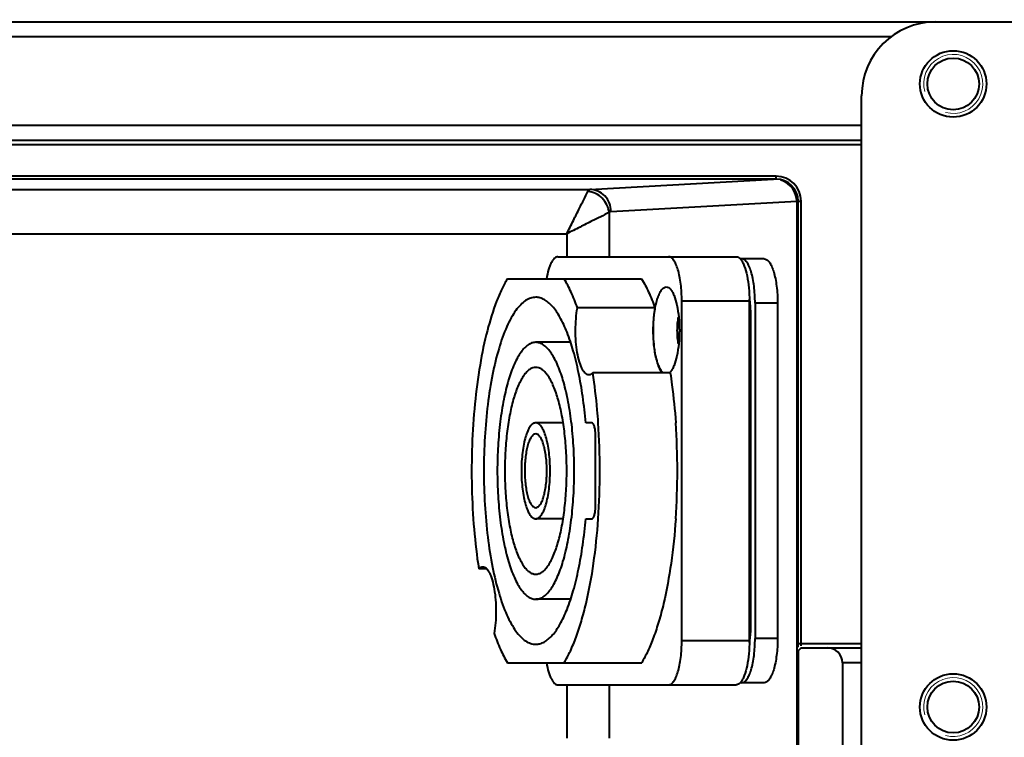
# Model space of a CAD drawing. Units: millimetres. Extents: x -4451 to -1629, y -130 to 3862.
# Drawn here: x -3696 to -3629, y 1786 to 1834 of the extents above; entities that cross this region are included whole.
import ezdxf

# ---------------------------------------------------------------- set-up
doc = ezdxf.new("R2010")
doc.units = ezdxf.units.MM
doc.header["$LTSCALE"] = 54.45
doc.header["$PDSIZE"] = 0.01
doc.layers.get('0').update_dxf_attribs({"linetype": 'CONTINUOUS', "lineweight": 40})
doc.layers.get('Defpoints').update_dxf_attribs({"color": 27, "linetype": 'CONTINUOUS', "lineweight": 13})
doc.layers.add('ex', color=141, linetype='CONTINUOUS', lineweight=15)
doc.layers.add('FRAME050', color=6, linetype='CONTINUOUS', lineweight=25)
doc.styles.get("Standard").update_dxf_attribs({"font": 'ISOCP.SHX', "bigfont": 'gbcbig.shx'})
doc.dimstyles.get("Standard").update_dxf_attribs({"dimtxt": 10, "dimasz": 10, "dimexe": 1.3, "dimexo": 0.5, "dimtad": 1, "dimdsep": 46, "dimtxsty": 'Standard', "dimblk": '_FILLED', "dimblk1": '_FILLED', "dimblk2": '_FILLED', "dimcen": 0.09, "dimadec": 0, "dimazin": 0, "dimtol": 1, "dimtp": 0.01, "dimtm": 0.01, "dimtfac": 1, "dimtofl": 0, "dimtmove": 0, "dimatfit": 3, "dimldrblk": '_FILLED', "dimfxl": 0, "dimtolj": 1, "dimarcsym": 0})

# ---------------------------------------------------------------- blocks, each defined once
blk = doc.blocks.new('_FILLED')
at = {"color": 0, "linetype": 'ByBlock'}
blk.add_solid([(0, 0), (-1, 0.2), (-1, -0.2)], dxfattribs=at)
blk = doc.blocks.new('*D6')
at = {"layer": 'Defpoints', "color": 0}
for p in [(-3352.844, 1890.759), (-3760.644, 1815.787), (-3352.844, 1815.787)]:
    blk.add_point(p, dxfattribs=at)
at = {"layer": 'FRAME050', "color": 0, "lineweight": -2}
for p, q in [((-3760.644, 1816.287), (-3760.644, 1892.059)), ((-3352.844, 1816.287), (-3352.844, 1892.059)), ((-3740.644, 1890.759), (-3372.844, 1890.759))]:
    blk.add_line(p, q, dxfattribs=at)
at = {"layer": 'FRAME050', "color": 0, "lineweight": -2, "xscale": 20, "yscale": 20, "zscale": 20, "rotation": 180}
blk.add_blockref('_FILLED', (-3760.644, 1890.759), dxfattribs=at)
at = {"layer": 'FRAME050', "color": 0, "lineweight": -2, "xscale": 20, "yscale": 20, "zscale": 20}
blk.add_blockref('_FILLED', (-3352.844, 1890.759), dxfattribs=at)
at = {"layer": 'FRAME050', "color": 0, "insert": (-3556.744, 1902.759), "char_height": 10, "attachment_point": 5}
blk.add_mtext('\\A1;\\H2x;408mm', dxfattribs=at)

msp = doc.modelspace()

# ---------------------------------------------------------------- linework, layer by layer
for p, q in [((-3804.144, 1834.187), (-3584.788, 1834.187)), ((-3636.912, 1833.187), (-3801.244, 1833.187)), ((-3638.943, 1746.387), (-3638.943, 1829.187)), ((-3748.644, 1827.187), (-3638.943, 1827.187)), ((-3747.644, 1826.187), (-3638.943, 1826.187)), ((-3747.644, 1825.887), (-3638.943, 1825.887)), ((-3644.744, 1823.737), (-3749.044, 1823.737)), ((-3644.744, 1823.537), (-3749.044, 1823.537)), ((-3657.351, 1822.845), (-3644.904, 1823.537)), ((-3644.744, 1823.537), (-3644.744, 1823.737)), ((-3750.273, 1822.845), (-3657.351, 1822.845)), ((-3655.92, 1821.345), (-3643.34, 1822.045)), ((-3643.34, 1822.045), (-3643.34, 1753.529)), ((-3643.244, 1791.837), (-3643.244, 1822.037)), ((-3643.244, 1822.037), (-3643.044, 1822.037)), ((-3643.044, 1791.937), (-3643.044, 1822.037)), ((-3656.052, 1821.276), (-3656.052, 1818.287)), ((-3750.435, 1819.845), (-3658.915, 1819.845)), ((-3658.915, 1819.845), (-3658.915, 1818.287)), ((-3659.51, 1818.287), (-3647.443, 1818.287)), ((-3645.535, 1818.137), (-3647.179, 1818.137)), ((-3662.938, 1816.787), (-3653.843, 1816.787)), ((-3651.125, 1792.287), (-3651.125, 1815.287)), ((-3651.125, 1815.287), (-3646.545, 1815.287)), ((-3646.545, 1792.287), (-3646.545, 1815.287)), ((-3646.163, 1815.137), (-3646.163, 1792.437)), ((-3644.637, 1815.137), (-3646.163, 1815.137)), ((-3644.637, 1815.137), (-3644.637, 1792.437)), ((-3652.946, 1814.813), (-3658.194, 1814.813)), ((-3646.463, 1814.137), (-3646.545, 1814.137)), ((-3646.463, 1814.137), (-3646.463, 1793.437)), ((-3658.655, 1812.487), (-3661.014, 1812.487)), ((-3651.906, 1810.423), (-3657.153, 1810.423)), ((-3659.164, 1807.037), (-3661.014, 1807.037)), ((-3657.213, 1807.037), (-3657.633, 1807.037)), ((-3656.973, 1801.337), (-3656.973, 1806.237)), ((-3659.164, 1800.537), (-3661.014, 1800.537)), ((-3657.633, 1800.537), (-3657.213, 1800.537)), ((-3664.342, 1797.151), (-3664.875, 1797.151)), ((-3658.655, 1795.087), (-3661.014, 1795.087)), ((-3646.463, 1793.437), (-3646.545, 1793.437)), ((-3644.637, 1792.437), (-3646.163, 1792.437)), ((-3651.125, 1792.287), (-3646.545, 1792.287)), ((-3643.244, 1792.087), (-3638.943, 1792.087)), ((-3643.044, 1791.787), (-3643.244, 1791.587)), ((-3643.044, 1791.787), (-3638.943, 1791.787)), ((-3643.244, 1791.587), (-3643.244, 1783.987)), ((-3662.939, 1790.788), (-3653.842, 1790.788)), ((-3640.244, 1790.787), (-3640.244, 1784.787)), ((-3638.943, 1790.787), (-3640.244, 1790.787)), ((-3659.51, 1789.287), (-3647.443, 1789.287)), ((-3658.915, 1789.287), (-3658.915, 1785.687)), ((-3656.052, 1789.287), (-3656.052, 1785.687)), ((-3645.535, 1789.437), (-3647.179, 1789.437))]:
    msp.add_line(p, q)
for centre, radius in [((-3632.744, 1829.987), 2.25), ((-3632.744, 1829.987), 1.75), ((-3632.744, 1787.787), 2.25), ((-3632.744, 1787.787), 1.75)]:
    msp.add_circle(centre, radius)
for centre, radius, start, end in [((-3633.943, 1829.187), 5, 90, 180), ((-3644.744, 1822.037), 1.7, 0, 90), ((-3644.744, 1822.037), 1.5, 0, 90), ((-3654.309, 1814.321), 7.837, 7.12536, 8.02891), ((-3704.525, 1803.787), 47.854, 356.09842, 3.89773), ((-3699.278, 1803.787), 47.854, 356.09841, 3.89771), ((-3654.309, 1793.253), 7.837, 351.97109, 352.87464)]:
    msp.add_arc(centre, radius, start, end)
for centre, major_axis, ratio, start_param, end_param in [((-3644.912, 1822.037), (1.57, 0.087), 0.953966, 6.230188, 7.474233), ((-3641.244, 1790.787), (0, 1), 1, 4.712389, 6.283185)]:
    msp.add_ellipse(centre, major_axis=major_axis, ratio=ratio, start_param=start_param, end_param=end_param)
for points, knots in [([(-3658.915, 1819.845), (-3658.762, 1820.144), (-3658.478, 1820.723), (-3657.998, 1821.676), (-3657.672, 1822.331), (-3657.484, 1822.708)], [0, 0, 0, 0, 0.314631, 0.604871, 1, 1, 1, 1]), ([(-3657.484, 1822.708), (-3657.474, 1822.727), (-3657.444, 1822.782), (-3657.393, 1822.84), (-3657.351, 1822.845)], [0, 0, 0, 0, 0.338025, 1, 1, 1, 1]), ([(-3655.92, 1821.345), (-3655.921, 1821.539), (-3655.996, 1821.929), (-3656.312, 1822.426), (-3656.786, 1822.763), (-3657.165, 1822.844), (-3657.351, 1822.845)], [0, 0, 0, 0, 0.255215, 0.507605, 0.755552, 1, 1, 1, 1]), ([(-3656.052, 1821.276), (-3656.429, 1821.088), (-3657.084, 1820.762), (-3658.037, 1820.282), (-3658.616, 1819.998), (-3658.915, 1819.845)], [0, 0, 0, 0, 0.395131, 0.685371, 1, 1, 1, 1]), ([(-3655.92, 1821.345), (-3655.931, 1821.344), (-3655.981, 1821.336), (-3656.025, 1821.304), (-3656.052, 1821.276)], [0, 0, 0, 0, 0.225259, 1, 1, 1, 1]), ([(-3659.51, 1818.287), (-3659.55, 1818.287), (-3659.637, 1818.266), (-3659.754, 1818.183), (-3659.864, 1818.054), (-3659.968, 1817.879), (-3660.064, 1817.662), (-3660.186, 1817.3), (-3660.251, 1817.004), (-3660.287, 1816.796)], [0, 0, 0, 0, 0.06754, 0.145396, 0.239941, 0.354022, 0.488223, 0.641808, 1, 1, 1, 1]), ([(-3651.125, 1815.287), (-3651.125, 1815.482), (-3651.136, 1815.866), (-3651.185, 1816.423), (-3651.266, 1816.936), (-3651.374, 1817.388), (-3651.505, 1817.76), (-3651.637, 1818.011), (-3651.756, 1818.156), (-3651.863, 1818.249), (-3651.962, 1818.287), (-3652.023, 1818.287)], [0, 0, 0, 0, 0.178262, 0.350347, 0.510263, 0.652804, 0.773727, 0.870484, 0.909863, 0.943822, 1, 1, 1, 1]), ([(-3647.443, 1818.287), (-3647.409, 1818.287), (-3647.337, 1818.272), (-3647.274, 1818.235), (-3647.243, 1818.212)], [0, 0, 0, 0, 0.472374, 1, 1, 1, 1]), ([(-3647.243, 1818.212), (-3647.238, 1818.208), (-3647.215, 1818.189), (-3647.193, 1818.169), (-3647.178, 1818.153)], [0, 0, 0, 0, 0.239566, 1, 1, 1, 1]), ([(-3647.178, 1818.153), (-3647.174, 1818.149), (-3647.156, 1818.13), (-3647.14, 1818.111), (-3647.128, 1818.096)], [0, 0, 0, 0, 0.241772, 1, 1, 1, 1]), ([(-3647.128, 1818.096), (-3647.08, 1818.037), (-3646.992, 1817.893), (-3646.833, 1817.53), (-3646.681, 1816.953), (-3646.57, 1816.159), (-3646.545, 1815.586), (-3646.545, 1815.287)], [0, 0, 0, 0, 0.078314, 0.173152, 0.408536, 0.691542, 1, 1, 1, 1]), ([(-3646.163, 1815.137), (-3646.163, 1815.332), (-3646.174, 1815.716), (-3646.224, 1816.273), (-3646.305, 1816.786), (-3646.413, 1817.238), (-3646.544, 1817.611), (-3646.694, 1817.893), (-3646.859, 1818.082), (-3647, 1818.137), (-3647.062, 1818.137)], [0, 0, 0, 0, 0.178314, 0.350448, 0.510409, 0.652991, 0.773949, 0.870734, 0.943806, 1, 1, 1, 1]), ([(-3645.535, 1818.137), (-3645.474, 1818.137), (-3645.333, 1818.082), (-3645.167, 1817.893), (-3645.017, 1817.611), (-3644.886, 1817.238), (-3644.778, 1816.786), (-3644.697, 1816.273), (-3644.648, 1815.716), (-3644.637, 1815.332), (-3644.637, 1815.137)], [0, 0, 0, 0, 0.056194, 0.129266, 0.226051, 0.347009, 0.489591, 0.649552, 0.821686, 1, 1, 1, 1]), ([(-3662.938, 1816.787), (-3663.075, 1816.561), (-3663.339, 1816.062), (-3663.83, 1814.909), (-3664.354, 1813.197), (-3664.835, 1810.872), (-3665.173, 1808.274), (-3665.355, 1805.502), (-3665.372, 1802.662), (-3665.224, 1799.867), (-3665.012, 1798.037), (-3664.875, 1797.151)], [0, 0, 0, 0, 0.039723, 0.08441, 0.187799, 0.3076, 0.439999, 0.580457, 0.724007, 0.865525, 1, 1, 1, 1]), ([(-3658.194, 1814.813), (-3658.322, 1815.179), (-3658.586, 1815.853), (-3658.916, 1816.5), (-3659.091, 1816.787)], [0, 0, 0, 0, 0.535433, 1, 1, 1, 1]), ([(-3653.843, 1816.787), (-3653.669, 1816.5), (-3653.339, 1815.853), (-3653.075, 1815.179), (-3652.946, 1814.813)], [0, 0, 0, 0, 0.464567, 1, 1, 1, 1]), ([(-3652.375, 1810.415), (-3652.434, 1810.462), (-3652.548, 1810.598), (-3652.683, 1810.86), (-3652.804, 1811.199), (-3652.945, 1811.77), (-3653.05, 1812.588), (-3653.066, 1813.446), (-3653.023, 1814.142), (-3652.964, 1814.634), (-3652.88, 1815.082), (-3652.773, 1815.472), (-3652.649, 1815.791), (-3652.509, 1816.032), (-3652.355, 1816.192), (-3652.229, 1816.237), (-3652.173, 1816.237)], [0, 0, 0, 0, 0.036491, 0.083651, 0.141546, 0.209126, 0.366056, 0.536799, 0.621045, 0.701151, 0.77479, 0.839941, 0.895051, 0.939306, 0.973218, 1, 1, 1, 1]), ([(-3652.173, 1816.237), (-3652.124, 1816.237), (-3652.017, 1816.205), (-3651.935, 1816.131), (-3651.895, 1816.088)], [0, 0, 0, 0, 0.451435, 1, 1, 1, 1]), ([(-3651.895, 1816.088), (-3651.846, 1816.034), (-3651.754, 1815.898), (-3651.589, 1815.544), (-3651.431, 1814.969), (-3651.315, 1814.17), (-3651.276, 1813.287), (-3651.315, 1812.404), (-3651.431, 1811.605), (-3651.589, 1811.03), (-3651.754, 1810.676), (-3651.846, 1810.54), (-3651.895, 1810.486)], [0, 0, 0, 0, 0.037704, 0.084047, 0.201055, 0.343669, 0.5, 0.656331, 0.798945, 0.915953, 0.962296, 1, 1, 1, 1]), ([(-3661.014, 1815.537), (-3661.131, 1815.537), (-3661.376, 1815.495), (-3661.726, 1815.314), (-3662.062, 1815.024), (-3662.386, 1814.628), (-3662.695, 1814.131), (-3663.108, 1813.293), (-3663.557, 1812.014), (-3663.98, 1810.247), (-3664.295, 1808.235), (-3664.49, 1806.054), (-3664.555, 1803.787), (-3664.49, 1801.52), (-3664.295, 1799.339), (-3663.98, 1797.327), (-3663.557, 1795.56), (-3663.108, 1794.281), (-3662.695, 1793.443), (-3662.386, 1792.946), (-3662.062, 1792.55), (-3661.726, 1792.26), (-3661.376, 1792.079), (-3661.131, 1792.037), (-3661.014, 1792.037)], [0, 0, 0, 0, 0.013573, 0.028383, 0.045344, 0.06502, 0.087685, 0.113424, 0.173841, 0.245057, 0.324962, 0.410927, 0.5, 0.589073, 0.675038, 0.754943, 0.826159, 0.886576, 0.912315, 0.93498, 0.954656, 0.971617, 0.986427, 1, 1, 1, 1]), ([(-3657.633, 1807.037), (-3657.684, 1807.629), (-3657.811, 1808.772), (-3658.088, 1810.403), (-3658.438, 1811.864), (-3658.852, 1813.119), (-3659.318, 1814.138), (-3659.767, 1814.811), (-3660.153, 1815.193), (-3660.434, 1815.389), (-3660.721, 1815.509), (-3660.919, 1815.537), (-3661.014, 1815.537)], [0, 0, 0, 0, 0.185313, 0.358405, 0.515481, 0.65337, 0.769864, 0.864234, 0.903669, 0.938659, 0.970267, 1, 1, 1, 1]), ([(-3646.532, 1815.293), (-3646.521, 1815.2), (-3646.479, 1814.816), (-3646.463, 1814.43), (-3646.463, 1814.137)], [0, 0, 0, 0, 0.242168, 1, 1, 1, 1]), ([(-3657.42, 1810.287), (-3657.461, 1810.287), (-3657.548, 1810.308), (-3657.666, 1810.392), (-3657.777, 1810.524), (-3657.881, 1810.701), (-3657.977, 1810.922), (-3658.1, 1811.289), (-3658.217, 1811.829), (-3658.301, 1812.544), (-3658.329, 1813.309), (-3658.298, 1814.073), (-3658.236, 1814.573), (-3658.194, 1814.813)], [0, 0, 0, 0, 0.025038, 0.053932, 0.089095, 0.131564, 0.181547, 0.238746, 0.372075, 0.524431, 0.686609, 0.848483, 1, 1, 1, 1]), ([(-3652.946, 1814.813), (-3653.021, 1814.392), (-3653.096, 1813.521), (-3653.054, 1812.446), (-3652.931, 1811.633), (-3652.806, 1811.124), (-3652.652, 1810.721), (-3652.516, 1810.501), (-3652.44, 1810.422)], [0, 0, 0, 0, 0.284581, 0.579147, 0.713411, 0.83091, 0.927157, 1, 1, 1, 1]), ([(-3651.34, 1812.356), (-3651.37, 1812.502), (-3651.413, 1812.812), (-3651.434, 1813.287), (-3651.413, 1813.762), (-3651.37, 1814.072), (-3651.34, 1814.218)], [0, 0, 0, 0, 0.239486, 0.5, 0.760514, 1, 1, 1, 1]), ([(-3661.014, 1812.487), (-3661.101, 1812.487), (-3661.282, 1812.456), (-3661.541, 1812.322), (-3661.79, 1812.107), (-3662.03, 1811.814), (-3662.259, 1811.446), (-3662.565, 1810.825), (-3662.897, 1809.879), (-3663.21, 1808.57), (-3663.444, 1807.08), (-3663.588, 1805.466), (-3663.636, 1803.787), (-3663.588, 1802.108), (-3663.444, 1800.494), (-3663.21, 1799.004), (-3662.897, 1797.695), (-3662.565, 1796.749), (-3662.259, 1796.128), (-3662.03, 1795.76), (-3661.79, 1795.467), (-3661.541, 1795.252), (-3661.282, 1795.118), (-3661.101, 1795.087), (-3661.014, 1795.087)], [0, 0, 0, 0, 0.013573, 0.028383, 0.045345, 0.06502, 0.087685, 0.113425, 0.173841, 0.245057, 0.324962, 0.410927, 0.5, 0.589073, 0.675038, 0.754943, 0.826159, 0.886575, 0.912315, 0.93498, 0.954655, 0.971617, 0.986427, 1, 1, 1, 1]), ([(-3661.014, 1795.087), (-3660.928, 1795.087), (-3660.747, 1795.118), (-3660.488, 1795.252), (-3660.238, 1795.467), (-3659.999, 1795.76), (-3659.77, 1796.128), (-3659.464, 1796.749), (-3659.132, 1797.695), (-3658.818, 1799.004), (-3658.585, 1800.494), (-3658.441, 1802.108), (-3658.392, 1803.787), (-3658.441, 1805.466), (-3658.585, 1807.08), (-3658.818, 1808.57), (-3659.132, 1809.879), (-3659.464, 1810.825), (-3659.77, 1811.446), (-3659.999, 1811.814), (-3660.238, 1812.107), (-3660.488, 1812.322), (-3660.747, 1812.456), (-3660.928, 1812.487), (-3661.014, 1812.487)], [0, 0, 0, 0, 0.013573, 0.028383, 0.045345, 0.06502, 0.087685, 0.113425, 0.173841, 0.245057, 0.324962, 0.410927, 0.5, 0.589073, 0.675038, 0.754943, 0.826159, 0.886575, 0.912315, 0.93498, 0.954655, 0.971617, 0.986427, 1, 1, 1, 1]), ([(-3661.014, 1810.787), (-3661.084, 1810.787), (-3661.23, 1810.762), (-3661.438, 1810.654), (-3661.639, 1810.481), (-3661.914, 1810.144), (-3662.223, 1809.558), (-3662.529, 1808.689), (-3662.781, 1807.635), (-3662.969, 1806.437), (-3663.085, 1805.138), (-3663.124, 1803.787), (-3663.085, 1802.436), (-3662.969, 1801.137), (-3662.781, 1799.939), (-3662.529, 1798.885), (-3662.223, 1798.016), (-3661.914, 1797.43), (-3661.639, 1797.093), (-3661.438, 1796.92), (-3661.23, 1796.812), (-3661.084, 1796.787), (-3661.014, 1796.787)], [0, 0, 0, 0, 0.013574, 0.028386, 0.045351, 0.065028, 0.113377, 0.173801, 0.245026, 0.324941, 0.410916, 0.5, 0.589084, 0.675059, 0.754974, 0.826199, 0.886623, 0.934972, 0.954649, 0.971614, 0.986426, 1, 1, 1, 1]), ([(-3661.014, 1796.787), (-3660.945, 1796.787), (-3660.799, 1796.812), (-3660.591, 1796.92), (-3660.39, 1797.093), (-3660.114, 1797.43), (-3659.805, 1798.016), (-3659.499, 1798.885), (-3659.247, 1799.939), (-3659.06, 1801.137), (-3658.944, 1802.436), (-3658.905, 1803.787), (-3658.944, 1805.138), (-3659.06, 1806.437), (-3659.247, 1807.635), (-3659.499, 1808.689), (-3659.805, 1809.558), (-3660.114, 1810.144), (-3660.39, 1810.481), (-3660.591, 1810.654), (-3660.799, 1810.762), (-3660.945, 1810.787), (-3661.014, 1810.787)], [0, 0, 0, 0, 0.013574, 0.028386, 0.045351, 0.065028, 0.113377, 0.173801, 0.245026, 0.324941, 0.410916, 0.5, 0.589084, 0.675059, 0.754974, 0.826199, 0.886623, 0.934972, 0.954649, 0.971614, 0.986426, 1, 1, 1, 1]), ([(-3651.895, 1810.486), (-3651.901, 1810.48), (-3651.924, 1810.456), (-3651.948, 1810.433), (-3651.967, 1810.418)], [0, 0, 0, 0, 0.262191, 1, 1, 1, 1]), ([(-3657.153, 1810.423), (-3657.192, 1810.383), (-3657.271, 1810.316), (-3657.374, 1810.287), (-3657.42, 1810.287)], [0, 0, 0, 0, 0.544411, 1, 1, 1, 1]), ([(-3656.782, 1807.04), (-3656.802, 1807.331), (-3656.891, 1808.462), (-3657.025, 1809.59), (-3657.153, 1810.423)], [0, 0, 0, 0, 0.257272, 1, 1, 1, 1]), ([(-3651.906, 1810.423), (-3651.864, 1810.152), (-3651.704, 1809.028), (-3651.594, 1807.898), (-3651.535, 1807.04)], [0, 0, 0, 0, 0.241848, 1, 1, 1, 1]), ([(-3661.014, 1807.037), (-3661.046, 1807.037), (-3661.114, 1807.025), (-3661.211, 1806.975), (-3661.304, 1806.895), (-3661.432, 1806.738), (-3661.576, 1806.466), (-3661.718, 1806.063), (-3661.835, 1805.574), (-3661.922, 1805.017), (-3661.976, 1804.414), (-3661.994, 1803.787), (-3661.976, 1803.16), (-3661.922, 1802.557), (-3661.835, 1802), (-3661.718, 1801.511), (-3661.576, 1801.108), (-3661.432, 1800.836), (-3661.304, 1800.679), (-3661.211, 1800.599), (-3661.114, 1800.549), (-3661.046, 1800.537), (-3661.014, 1800.537)], [0, 0, 0, 0, 0.01357, 0.028384, 0.045352, 0.065028, 0.113376, 0.173801, 0.245026, 0.324941, 0.410917, 0.5, 0.589083, 0.675059, 0.754974, 0.826199, 0.886624, 0.934972, 0.954648, 0.971616, 0.98643, 1, 1, 1, 1]), ([(-3661.014, 1800.537), (-3660.982, 1800.537), (-3660.914, 1800.549), (-3660.818, 1800.599), (-3660.724, 1800.679), (-3660.596, 1800.836), (-3660.453, 1801.108), (-3660.311, 1801.511), (-3660.194, 1802), (-3660.107, 1802.557), (-3660.053, 1803.16), (-3660.035, 1803.787), (-3660.053, 1804.414), (-3660.107, 1805.017), (-3660.194, 1805.574), (-3660.311, 1806.063), (-3660.453, 1806.466), (-3660.596, 1806.738), (-3660.724, 1806.895), (-3660.818, 1806.975), (-3660.914, 1807.025), (-3660.982, 1807.037), (-3661.014, 1807.037)], [0, 0, 0, 0, 0.01357, 0.028384, 0.045352, 0.065028, 0.113376, 0.173801, 0.245026, 0.324941, 0.410917, 0.5, 0.589083, 0.675059, 0.754974, 0.826199, 0.886624, 0.934972, 0.954648, 0.971616, 0.98643, 1, 1, 1, 1]), ([(-3656.973, 1806.237), (-3656.973, 1806.339), (-3656.982, 1806.488), (-3657.011, 1806.677), (-3657.04, 1806.797), (-3657.076, 1806.897), (-3657.12, 1806.984), (-3657.176, 1807.037), (-3657.213, 1807.037)], [0, 0, 0, 0, 0.351606, 0.512143, 0.655265, 0.776673, 0.873807, 1, 1, 1, 1]), ([(-3661.014, 1806.287), (-3661.066, 1806.287), (-3661.148, 1806.256), (-3661.237, 1806.178), (-3661.336, 1806.057), (-3661.446, 1805.848), (-3661.555, 1805.538), (-3661.645, 1805.161), (-3661.712, 1804.733), (-3661.754, 1804.269), (-3661.768, 1803.787), (-3661.754, 1803.305), (-3661.712, 1802.841), (-3661.645, 1802.413), (-3661.555, 1802.036), (-3661.446, 1801.726), (-3661.336, 1801.517), (-3661.237, 1801.396), (-3661.148, 1801.319), (-3661.066, 1801.287), (-3661.014, 1801.287)], [0, 0, 0, 0, 0.028089, 0.045069, 0.064758, 0.113136, 0.173599, 0.244867, 0.324831, 0.41086, 0.5, 0.58914, 0.675169, 0.755133, 0.826401, 0.886864, 0.935242, 0.954931, 0.971911, 1, 1, 1, 1]), ([(-3661.014, 1801.287), (-3660.963, 1801.287), (-3660.881, 1801.319), (-3660.792, 1801.396), (-3660.693, 1801.517), (-3660.583, 1801.726), (-3660.473, 1802.036), (-3660.383, 1802.413), (-3660.316, 1802.841), (-3660.275, 1803.305), (-3660.261, 1803.787), (-3660.275, 1804.269), (-3660.316, 1804.733), (-3660.383, 1805.161), (-3660.473, 1805.538), (-3660.583, 1805.848), (-3660.693, 1806.057), (-3660.792, 1806.178), (-3660.881, 1806.256), (-3660.963, 1806.287), (-3661.014, 1806.287)], [0, 0, 0, 0, 0.028089, 0.045069, 0.064758, 0.113136, 0.173599, 0.244867, 0.324831, 0.41086, 0.5, 0.58914, 0.675169, 0.755133, 0.826401, 0.886864, 0.935242, 0.954931, 0.971911, 1, 1, 1, 1]), ([(-3657.213, 1800.537), (-3657.176, 1800.537), (-3657.12, 1800.59), (-3657.076, 1800.677), (-3657.04, 1800.777), (-3657.011, 1800.897), (-3656.982, 1801.086), (-3656.973, 1801.235), (-3656.973, 1801.337)], [0, 0, 0, 0, 0.126193, 0.223327, 0.344735, 0.487857, 0.648394, 1, 1, 1, 1]), ([(-3661.014, 1792.037), (-3660.919, 1792.037), (-3660.721, 1792.065), (-3660.434, 1792.185), (-3660.153, 1792.381), (-3659.767, 1792.763), (-3659.318, 1793.436), (-3658.852, 1794.455), (-3658.438, 1795.71), (-3658.088, 1797.171), (-3657.811, 1798.802), (-3657.684, 1799.945), (-3657.633, 1800.537)], [0, 0, 0, 0, 0.029733, 0.061341, 0.096331, 0.135766, 0.230136, 0.34663, 0.484519, 0.641595, 0.814687, 1, 1, 1, 1]), ([(-3659.09, 1790.788), (-3658.936, 1791.043), (-3658.641, 1791.608), (-3658.257, 1792.548), (-3657.905, 1793.623), (-3657.47, 1795.281), (-3657.05, 1797.595), (-3656.852, 1799.52), (-3656.783, 1800.531)], [0, 0, 0, 0, 0.088524, 0.189255, 0.301637, 0.42481, 0.698738, 1, 1, 1, 1]), ([(-3651.535, 1800.531), (-3651.605, 1799.52), (-3651.802, 1797.595), (-3652.222, 1795.281), (-3652.657, 1793.623), (-3653.009, 1792.548), (-3653.394, 1791.608), (-3653.688, 1791.043), (-3653.842, 1790.788)], [0, 0, 0, 0, 0.301262, 0.57519, 0.698363, 0.810745, 0.911476, 1, 1, 1, 1]), ([(-3664.875, 1797.151), (-3664.837, 1797.191), (-3664.757, 1797.258), (-3664.655, 1797.287), (-3664.608, 1797.287)], [0, 0, 0, 0, 0.544411, 1, 1, 1, 1]), ([(-3664.608, 1797.287), (-3664.568, 1797.287), (-3664.481, 1797.266), (-3664.363, 1797.182), (-3664.252, 1797.05), (-3664.148, 1796.873), (-3664.051, 1796.652), (-3663.929, 1796.285), (-3663.812, 1795.746), (-3663.727, 1795.03), (-3663.7, 1794.265), (-3663.731, 1793.501), (-3663.792, 1793.001), (-3663.835, 1792.761)], [0, 0, 0, 0, 0.025038, 0.053932, 0.089095, 0.131564, 0.181547, 0.238746, 0.372075, 0.524431, 0.686609, 0.848483, 1, 1, 1, 1]), ([(-3646.463, 1793.437), (-3646.463, 1793.338), (-3646.469, 1792.952), (-3646.496, 1792.566), (-3646.532, 1792.281)], [0, 0, 0, 0, 0.255493, 1, 1, 1, 1]), ([(-3663.835, 1792.761), (-3663.706, 1792.396), (-3663.442, 1791.721), (-3663.113, 1791.076), (-3662.939, 1790.788)], [0, 0, 0, 0, 0.535402, 1, 1, 1, 1]), ([(-3647.062, 1789.437), (-3647, 1789.437), (-3646.859, 1789.492), (-3646.694, 1789.681), (-3646.544, 1789.963), (-3646.413, 1790.336), (-3646.305, 1790.788), (-3646.224, 1791.301), (-3646.174, 1791.858), (-3646.163, 1792.242), (-3646.163, 1792.437)], [0, 0, 0, 0, 0.056194, 0.129266, 0.226051, 0.347009, 0.489591, 0.649552, 0.821686, 1, 1, 1, 1]), ([(-3644.637, 1792.437), (-3644.637, 1792.242), (-3644.648, 1791.858), (-3644.697, 1791.301), (-3644.778, 1790.788), (-3644.886, 1790.336), (-3645.017, 1789.963), (-3645.167, 1789.681), (-3645.333, 1789.492), (-3645.474, 1789.437), (-3645.535, 1789.437)], [0, 0, 0, 0, 0.178314, 0.350448, 0.510409, 0.652991, 0.773949, 0.870734, 0.943806, 1, 1, 1, 1]), ([(-3652.023, 1789.287), (-3651.962, 1789.287), (-3651.863, 1789.325), (-3651.756, 1789.418), (-3651.637, 1789.563), (-3651.505, 1789.814), (-3651.374, 1790.186), (-3651.266, 1790.638), (-3651.185, 1791.151), (-3651.136, 1791.708), (-3651.125, 1792.092), (-3651.125, 1792.287)], [0, 0, 0, 0, 0.056178, 0.090137, 0.129516, 0.226273, 0.347196, 0.489737, 0.649653, 0.821738, 1, 1, 1, 1]), ([(-3646.545, 1792.287), (-3646.545, 1791.988), (-3646.57, 1791.415), (-3646.681, 1790.621), (-3646.833, 1790.044), (-3646.992, 1789.681), (-3647.08, 1789.537), (-3647.128, 1789.478)], [0, 0, 0, 0, 0.308458, 0.591464, 0.826848, 0.921686, 1, 1, 1, 1]), ([(-3660.287, 1790.78), (-3660.251, 1790.571), (-3660.186, 1790.275), (-3660.064, 1789.913), (-3659.968, 1789.695), (-3659.864, 1789.521), (-3659.754, 1789.391), (-3659.637, 1789.308), (-3659.55, 1789.287), (-3659.51, 1789.287)], [0, 0, 0, 0, 0.3582, 0.511794, 0.646002, 0.760086, 0.854629, 0.932475, 1, 1, 1, 1]), ([(-3647.243, 1789.362), (-3647.274, 1789.339), (-3647.337, 1789.302), (-3647.409, 1789.287), (-3647.443, 1789.287)], [0, 0, 0, 0, 0.527626, 1, 1, 1, 1]), ([(-3647.178, 1789.421), (-3647.183, 1789.415), (-3647.204, 1789.395), (-3647.226, 1789.375), (-3647.243, 1789.362)], [0, 0, 0, 0, 0.260867, 1, 1, 1, 1]), ([(-3647.128, 1789.478), (-3647.132, 1789.473), (-3647.148, 1789.453), (-3647.165, 1789.434), (-3647.178, 1789.421)], [0, 0, 0, 0, 0.258388, 1, 1, 1, 1])]:
    msp.add_open_spline(points, degree=3, knots=knots)
msp.add_open_spline([(-3656.052, 1821.276), (-3656.084, 1821.633), (-3656.423, 1822.338), (-3657.127, 1822.676), (-3657.484, 1822.708)], degree=3)
at = {"layer": 'ex'}
for centre in [(-3632.744, 1829.987), (-3632.744, 1787.787)]:
    msp.add_arc(centre, 2, 255, 195, dxfattribs=at)

# ---------------------------------------------------------------- dimensions: what is measured, and where the dimension line sits
at = {"layer": 'FRAME050'}
dim = msp.add_linear_dim(base=(-3352.844, 1890.759), p1=(-3760.644, 1815.787), p2=(-3352.844, 1815.787), text='\\H2x;408mm', dimstyle='Standard', override={"dimasz": 20, "dimgap": 2, "dimdec": 0, "dimtxsty": 'Standard', "dimblk": '_FILLED', "dimblk1": '_FILLED', "dimblk2": '_FILLED', "dimtol": 0}, dxfattribs=at)
dim.commit()
dim.dimension.update_dxf_attribs({"geometry": '*D6', "text_midpoint": (-3556.744, 1902.759)})

doc.saveas('drawing.dxf')
